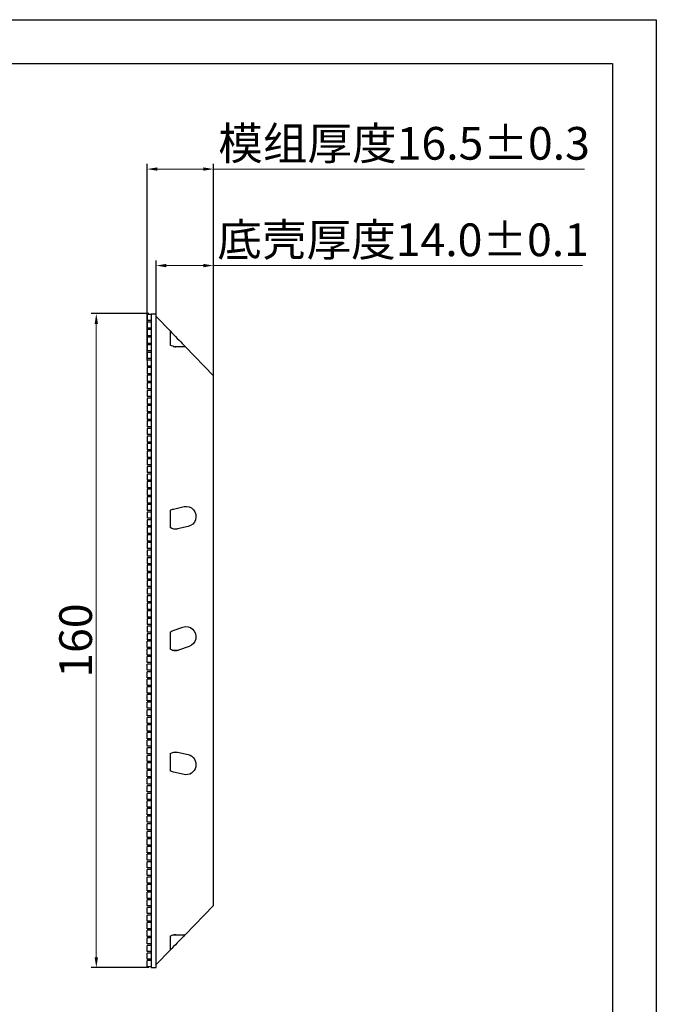
# Model space of a CAD drawing. Units: millimetres. Extents: x 2826 to 3468, y 666 to 1116.
# Drawn here: x 3305 to 3461, y 875 to 1116 of the extents above; entities that cross this region are included whole.
import ezdxf

# ---------------------------------------------------------------- set-up
doc = ezdxf.new("R2010")
doc.units = ezdxf.units.MM
doc.header["$LTSCALE"] = 0.25
doc.layers.get('0').update_dxf_attribs({"lineweight": 25})
doc.layers.add('1', color=7, linetype='Continuous', true_color=0xffffff)
doc.styles.add('Times New Roman', font='times.ttf')
doc.dimstyles.new('承认书标注样式', dxfattribs={"dimtxt": 8, "dimasz": 2.5, "dimexe": 1.25, "dimexo": 0.625, "dimgap": 1, "dimtad": 1, "dimdec": 1, "dimzin": 1, "dimdsep": 46, "dimtxsty": 'Times New Roman', "dimcen": 0.09, "dimclrd": 7, "dimclre": 7, "dimclrt": 7, "dimadec": 0, "dimazin": 0, "dimtol": 1, "dimtp": 0.1, "dimtm": 0.1, "dimtfac": 1, "dimtmove": 0, "dimatfit": 3, "dimfxl": 0, "dimtolj": 1, "dimlwd": -1, "dimlwe": -1, "dimarcsym": 0})

# ---------------------------------------------------------------- blocks, each defined once
blk = doc.blocks.new('*U138')
for p, q in [((0.5, 0.75), (-0.5, 0.75)), ((0.5, -0.75), (-0.5, -0.75))]:
    blk.add_line(p, q)
at = {"layer": '1', "color": 7, "linetype": 'Continuous'}
blk.add_line((-0.5, 0.75), (-0.5, -0.75), dxfattribs=at)
blk = doc.blocks.new('*U139')
at = {"color": 0, "linetype": 'ByBlock', "lineweight": -2, "transparency": 16777216}
for p in [(0, 78.141), (0, 76.2805), (0, 74.42), (0, 72.5595), (0, 70.699), (0, 68.8385), (0, 66.978), (0, 65.1175), (0, 63.257), (0, 61.3965), (0, 59.536), (0, 57.6755), (0, 55.815), (0, 53.9545), (0, 52.094), (0, 50.2335), (0, 48.373), (0, 46.5125), (0, 44.652), (0, 42.7915), (0, 40.931), (0, 39.0705), (0, 37.21), (0, 35.3495), (0, 33.489), (0, 31.6285), (0, 29.768), (0, 27.9075), (0, 26.047), (0, 24.1865), (0, 22.326), (0, 20.4655), (0, 18.605), (0, 16.7445), (0, 14.884), (0, 13.0235), (0, 11.163), (0, 9.3025), (0, 7.442), (0, 5.5815), (0, 3.721), (0, 1.8605), (0, 0)]:
    blk.add_blockref('*U138', p, dxfattribs=at)
blk = doc.blocks.new('*U136')
for p, q in [((0.5, 0.75), (-0.5, 0.75)), ((0.5, -0.75), (-0.5, -0.75))]:
    blk.add_line(p, q)
at = {"layer": '1', "color": 7, "linetype": 'Continuous'}
blk.add_line((-0.5, 0.75), (-0.5, -0.75), dxfattribs=at)
blk = doc.blocks.new('*U137')
at = {"color": 0, "linetype": 'ByBlock', "lineweight": -2, "transparency": 16777216}
for p in [(0, 78.141), (0, 76.2805), (0, 74.42), (0, 72.5595), (0, 70.699), (0, 68.8385), (0, 66.978), (0, 65.1175), (0, 63.257), (0, 61.3965), (0, 59.536), (0, 57.6755), (0, 55.815), (0, 53.9545), (0, 52.094), (0, 50.2335), (0, 48.373), (0, 46.5125), (0, 44.652), (0, 42.7915), (0, 40.931), (0, 39.0705), (0, 37.21), (0, 35.3495), (0, 33.489), (0, 31.6285), (0, 29.768), (0, 27.9075), (0, 26.047), (0, 24.1865), (0, 22.326), (0, 20.4655), (0, 18.605), (0, 16.7445), (0, 14.884), (0, 13.0235), (0, 11.163), (0, 9.3025), (0, 7.442), (0, 5.5815), (0, 3.721), (0, 1.8605), (0, 0)]:
    blk.add_blockref('*U136', p, dxfattribs=at)
blk = doc.blocks.new('*D145')
at = {"color": 3, "ltscale": 0.3, "transparency": 16777216}
for p, q in [((3337.03, 1043.74), (3322.94, 1043.74)), ((3337.03, 883.74), (3322.94, 883.74))]:
    blk.add_line(p, q, dxfattribs=at)
at = {"color": 3, "lineweight": 5, "ltscale": 0.3, "transparency": 16777216}
blk.add_line((3324.19, 1041.24), (3324.19, 886.24), dxfattribs=at)
at = {"color": 3, "ltscale": 0.3, "transparency": 16777216}
for points in [[(3323.78, 1041.24), (3324.61, 1041.24), (3324.19, 1043.74)], [(3323.78, 886.24), (3324.61, 886.24), (3324.19, 883.74)]]:
    blk.add_solid(points, dxfattribs=at)
at = {"color": 3, "ltscale": 0.3, "transparency": 16777216, "insert": (3319.13, 963.74), "char_height": 8, "attachment_point": 5, "rotation": 90, "style": 'Times New Roman'}
blk.add_mtext('\\A1;160', dxfattribs=at)
blk = doc.blocks.new('*D147')
at = {"color": 3, "ltscale": 0.3, "transparency": 16777216}
for p, q in [((3338.85, 1043.66), (3338.85, 1056.76)), ((3352.85, 1029.16), (3352.85, 1056.76))]:
    blk.add_line(p, q, dxfattribs=at)
at = {"color": 3, "lineweight": 5, "ltscale": 0.3, "transparency": 16777216}
for p, q in [((3341.35, 1055.51), (3350.35, 1055.51)), ((3352.85, 1055.51), (3443.19, 1055.51))]:
    blk.add_line(p, q, dxfattribs=at)
at = {"color": 3, "ltscale": 0.3, "transparency": 16777216}
for points in [[(3341.35, 1055.93), (3341.35, 1055.09), (3338.85, 1055.51)], [(3350.35, 1055.93), (3350.35, 1055.09), (3352.85, 1055.51)]]:
    blk.add_solid(points, dxfattribs=at)
at = {"color": 3, "ltscale": 0.3, "transparency": 16777216, "insert": (3399.27, 1061.81), "char_height": 8, "attachment_point": 5, "style": 'Times New Roman'}
blk.add_mtext('\\A1;{\\fSimSun|b0|i0|c134|p2;底壳厚度}14.0±0.1', dxfattribs=at)
blk = doc.blocks.new('*D148')
at = {"color": 3, "ltscale": 0.3, "transparency": 16777216}
for p, q in [((3336.65, 1032.27), (3336.65, 1080.37)), ((3352.85, 1026.51), (3352.85, 1080.37))]:
    blk.add_line(p, q, dxfattribs=at)
at = {"color": 3, "lineweight": 5, "ltscale": 0.3, "transparency": 16777216}
for p, q in [((3339.15, 1079.12), (3350.35, 1079.12)), ((3352.85, 1079.12), (3443.65, 1079.12))]:
    blk.add_line(p, q, dxfattribs=at)
at = {"color": 3, "ltscale": 0.3, "transparency": 16777216}
for points in [[(3339.15, 1079.54), (3339.15, 1078.71), (3336.65, 1079.12)], [(3350.35, 1079.54), (3350.35, 1078.71), (3352.85, 1079.12)]]:
    blk.add_solid(points, dxfattribs=at)
at = {"color": 3, "ltscale": 0.3, "transparency": 16777216, "insert": (3399.5, 1085.42), "char_height": 8, "attachment_point": 5, "style": 'Times New Roman'}
blk.add_mtext('\\A1;{\\fSimSun|b0|i0|c134|p2;模组厚度}16.5±0.3', dxfattribs=at)

msp = doc.modelspace()

# ---------------------------------------------------------------- linework, layer by layer
at = {"ltscale": 0.3}
for p, q in [((2825.822, 1115.678), (3461.222, 1115.678)), ((2879.307, 1104.981), (3450.525, 1104.981)), ((3337.651, 1043.735), (3337.651, 883.735)), ((3337.651, 1043.735), (3338.851, 1043.735)), ((3338.851, 883.735), (3338.851, 1043.735)), ((3338.851, 884.435), (3338.851, 1043.035)), ((3338.851, 1043.035), (3342.251, 1039.514)), ((3338.851, 884.435), (3338.851, 1043.035)), ((3342.251, 1039.514), (3342.251, 1036.057)), ((3343.016, 1035.72), (3345.915, 1035.72)), ((3343.506, 1035.655), (3343.622, 1035.655)), ((3345.922, 1035.712), (3343.622, 1035.655)), ((3345.915, 1035.72), (3345.922, 1035.712)), ((3345.922, 1035.712), (3352.851, 1028.538)), ((3352.851, 898.932), (3352.851, 1028.538)), ((3342.251, 995.587), (3342.251, 991.392)), ((3343.048, 995.932), (3345.652, 996.521)), ((3343.048, 991.047), (3344.08, 991.047)), ((3346.684, 991.637), (3344.08, 991.047)), ((3342.786, 966.102), (3345.389, 967.02)), ((3342.251, 965.833), (3342.251, 961.637)), ((3346.946, 962.287), (3344.342, 961.368)), ((3342.786, 961.368), (3344.342, 961.368)), ((3342.251, 936.078), (3342.251, 931.883)), ((3343.048, 936.423), (3344.08, 936.423)), ((3344.08, 936.423), (3346.684, 935.833)), ((3345.652, 930.949), (3343.048, 931.538)), ((3345.922, 891.758), (3352.851, 898.932)), ((3343.016, 891.75), (3345.915, 891.75)), ((3343.506, 891.815), (3343.622, 891.815)), ((3343.622, 891.815), (3345.922, 891.758)), ((3345.922, 891.758), (3345.915, 891.75)), ((3342.251, 891.413), (3342.251, 887.956)), ((3338.851, 884.435), (3342.251, 887.956)), ((3337.651, 883.735), (3338.851, 883.735))]:
    msp.add_line(p, q, dxfattribs=at)
for p, q in [((3461.222, 1115.678), (3461.222, 666.406)), ((3450.525, 1104.981), (3450.525, 677.103))]:
    msp.add_line(p, q)
at = {"ltscale": 0.3, "flags": 128}
for points in [[(3342.251, 1039.514), (3342.664, 1039.087), (3343.107, 1038.628), (3343.564, 1038.155), (3344.019, 1037.683), (3344.455, 1037.232), (3344.857, 1036.815), (3345.21, 1036.45), (3345.502, 1036.148), (3345.721, 1035.921), (3345.861, 1035.776), (3345.915, 1035.72)], [(3345.915, 891.75), (3345.861, 891.694), (3345.721, 891.549), (3345.502, 891.322), (3345.21, 891.02), (3344.857, 890.655), (3344.455, 890.238), (3344.019, 889.787), (3343.564, 889.315), (3343.107, 888.842), (3342.664, 888.383), (3342.251, 887.956)]]:
    msp.add_lwpolyline(points, dxfattribs=at)
at = {"ltscale": 0.3, "extrusion": (0, 0, -1)}
for centre, start_param, end_param in [((3343.564, 1038.155), 3.1176367, 3.7167881), ((3343.564, 993.489), 5.7079899, 6.067853), ((3346.168, 994.079), 6.067853, 9.2094457), ((3343.564, 993.489), 2.9262604, 3.7167881), ((3346.168, 964.653), 5.9549395, 9.0965322), ((3343.564, 963.735), 5.7079899, 5.9549395), ((3343.564, 963.735), 2.8133469, 3.7167881), ((3343.564, 933.981), 5.7079899, 6.4985176), ((3346.168, 933.391), 0.2153323, 3.3569249), ((3343.564, 933.981), 3.3569249, 3.7167881), ((3343.564, 889.315), 5.7079899, 6.3071413)]:
    msp.add_ellipse(centre, major_axis=(0, 2.5), ratio=0.9656888, start_param=start_param, end_param=end_param, dxfattribs=at)

# ---------------------------------------------------------------- block references
at = {"ltscale": 0.3}
msp.add_blockref('*U139', (3337.151, 964.665), dxfattribs=at)
at = {"ltscale": 0.3, "xscale": -1, "rotation": 180}
msp.add_blockref('*U137', (3337.151, 962.805), dxfattribs=at)

# ---------------------------------------------------------------- dimensions: what is measured, and where the dimension line sits
at = {"ltscale": 0.3}
for base, p1, p2, text, picture, middle in [((3352.851, 1079.122), (3336.651, 1031.643), (3352.851, 1025.885), '{\\fSimSun|b0|i0|c134|p2;模组厚度}16.5±0.3', '*D148', (3399.502, 1079.122)), ((3352.851, 1055.509), (3338.851, 1043.035), (3352.851, 1028.538), '{\\fSimSun|b0|i0|c134|p2;底壳厚度}<>', '*D147', (3399.272, 1055.509))]:
    dim = msp.add_linear_dim(base=base, p1=p1, p2=p2, text=text, dimstyle='承认书标注样式', override={"dimclrd": 3, "dimclre": 3, "dimclrt": 3, "dimlwd": 5}, dxfattribs=at)
    dim.commit()
    dim.dimension.update_dxf_attribs({"geometry": picture, "text_midpoint": middle, "dimtype": 160})
dim = msp.add_linear_dim(base=(3324.194, 883.735), p1=(3337.651, 1043.735), p2=(3337.651, 883.735), angle=90, text='160', dimstyle='承认书标注样式', override={"dimclrd": 3, "dimclre": 3, "dimclrt": 3, "dimlwd": 5}, dxfattribs=at)
dim.commit()
dim.dimension.update_dxf_attribs({"geometry": '*D145', "text_midpoint": (3319.125, 963.735)})

doc.saveas('drawing.dxf')
